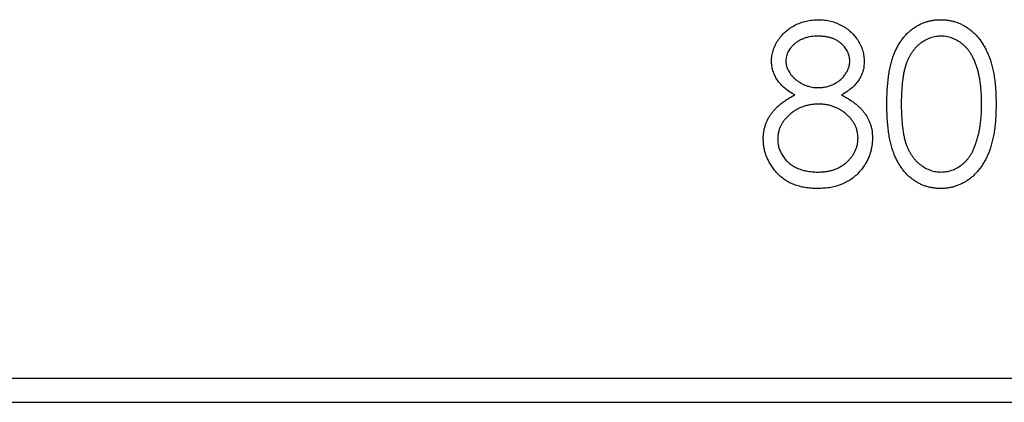
# Model space of a CAD drawing. Units: millimetres. Extents: x 65 to 3796, y 65 to 2665.
# Drawn here: x 852 to 860, y 1329 to 1332 of the extents above; entities that cross this region are included whole.
import ezdxf

# ---------------------------------------------------------------- set-up
doc = ezdxf.new("R2010")
doc.units = ezdxf.units.MM
doc.header["$LTSCALE"] = 13

msp = doc.modelspace()

# ---------------------------------------------------------------- linework, layer by layer
at = {"color": 7, "linetype": 'Continuous', "lineweight": 25}
for p, q in [((365.3373, 1329.3794), (1365.3373, 1329.3794)), ((365.3373, 1329.1794), (1365.3373, 1329.1794))]:
    msp.add_line(p, q, dxfattribs=at)
for points, knots in [([(858.1969, 1331.9919), (858.1976, 1332.006), (858.1988, 1332.0344), (858.2088, 1332.0765), (858.2252, 1332.118), (858.2475, 1332.1585), (858.2752, 1332.1966), (858.3085, 1332.2308), (858.3465, 1332.2608), (858.3891, 1332.286), (858.4349, 1332.3065), (858.4833, 1332.3206), (858.5333, 1332.3298), (858.5674, 1332.3309), (858.5846, 1332.3314)], [0, 0, 0, 0, 0.074058, 0.14887, 0.226668, 0.307735, 0.391157, 0.473929, 0.557928, 0.644989, 0.733364, 0.821092, 0.909287, 1, 1, 1, 1]), ([(858.5846, 1332.3314), (858.6015, 1332.3308), (858.6346, 1332.3298), (858.6834, 1332.3208), (858.73, 1332.3058), (858.7744, 1332.2854), (858.8158, 1332.2603), (858.8523, 1332.2299), (858.8845, 1332.1958), (858.9112, 1332.1577), (858.9332, 1332.1174), (858.9485, 1332.0752), (858.9583, 1332.032), (858.9595, 1332.0028), (858.9602, 1331.9882)], [0, 0, 0, 0, 0.08941, 0.176306, 0.262626, 0.349446, 0.435498, 0.518928, 0.601355, 0.684256, 0.765807, 0.844877, 0.92228, 1, 1, 1, 1]), ([(859.1467, 1331.6355), (859.1468, 1331.6567), (859.1471, 1331.6979), (859.1498, 1331.7579), (859.1542, 1331.8142), (859.1603, 1331.8668), (859.1677, 1331.9157), (859.1776, 1331.9608), (859.1889, 1332.0022), (859.202, 1332.0402), (859.2167, 1332.0752), (859.2328, 1332.1078), (859.2507, 1332.1381), (859.2696, 1332.1665), (859.2902, 1332.1926), (859.3118, 1332.2166), (859.3354, 1332.2381), (859.3602, 1332.2577), (859.3863, 1332.2749), (859.413, 1332.29), (859.4405, 1332.303), (859.4688, 1332.3131), (859.4978, 1332.3215), (859.5275, 1332.3273), (859.558, 1332.3309), (859.5786, 1332.3312), (859.589, 1332.3314)], [0, 0, 0, 0, 0.068595, 0.133246, 0.194313, 0.251279, 0.304513, 0.354235, 0.400481, 0.443411, 0.484015, 0.523252, 0.561042, 0.5979, 0.633518, 0.668314, 0.702496, 0.736685, 0.770293, 0.803437, 0.835913, 0.86846, 0.900847, 0.933467, 0.966258, 1, 1, 1, 1]), ([(859.589, 1332.3314), (859.5995, 1332.3312), (859.6205, 1332.3308), (859.6514, 1332.3273), (859.6816, 1332.3215), (859.711, 1332.3132), (859.7398, 1332.3029), (859.7677, 1332.29), (859.795, 1332.275), (859.8212, 1332.2574), (859.8466, 1332.2378), (859.8706, 1332.2155), (859.8932, 1332.191), (859.9146, 1332.1644), (859.9343, 1332.1352), (859.953, 1332.1039), (859.9698, 1332.07), (859.9859, 1332.034), (859.9999, 1331.9949), (860.0124, 1331.9531), (860.0226, 1331.9079), (860.0311, 1331.8596), (860.0376, 1331.808), (860.0424, 1331.7533), (860.0449, 1331.6954), (860.0454, 1331.6558), (860.0456, 1331.6355)], [0, 0, 0, 0, 0.0337881, 0.0671939, 0.0998624, 0.1325666, 0.1651512, 0.1979132, 0.231319, 0.2650833, 0.2992553, 0.3343986, 0.3699428, 0.4062836, 0.4440638, 0.4829977, 0.5233544, 0.5655366, 0.6096129, 0.6563908, 0.7058855, 0.7583245, 0.8138318, 0.8727946, 0.9347222, 1, 1, 1, 1]), ([(858.578, 1332.1957), (858.5687, 1332.1955), (858.5506, 1332.195), (858.524, 1332.1925), (858.4986, 1332.1876), (858.4744, 1332.1811), (858.4515, 1332.1723), (858.4296, 1332.1619), (858.4092, 1332.1493), (858.39, 1332.1352), (858.3727, 1332.1197), (858.3574, 1332.1035), (858.3446, 1332.0863), (858.3338, 1332.0686), (858.326, 1332.0499), (858.3201, 1332.0306), (858.3161, 1332.0106), (858.3158, 1331.997), (858.3157, 1331.9901)], [0, 0, 0, 0, 0.075243, 0.147209, 0.216447, 0.284025, 0.350655, 0.415031, 0.47963, 0.544652, 0.608044, 0.667828, 0.725114, 0.780992, 0.835527, 0.889438, 0.944072, 1, 1, 1, 1]), ([(858.8414, 1331.9927), (858.8412, 1331.999), (858.8408, 1332.0115), (858.8375, 1332.0299), (858.8321, 1332.0479), (858.8248, 1332.0656), (858.8151, 1332.0828), (858.8036, 1332.0998), (858.7897, 1332.1161), (858.774, 1332.1322), (858.7563, 1332.1471), (858.7365, 1332.1602), (858.7147, 1332.1713), (858.691, 1332.1804), (858.6654, 1332.1871), (858.638, 1332.1922), (858.6086, 1332.1951), (858.5884, 1332.1955), (858.578, 1332.1957)], [0, 0, 0, 0, 0.050902, 0.101034, 0.151084, 0.203062, 0.256248, 0.310847, 0.368769, 0.430015, 0.49252, 0.556049, 0.621996, 0.690192, 0.761385, 0.836356, 0.915487, 1, 1, 1, 1]), ([(859.593, 1332.1957), (859.5784, 1332.1949), (859.5491, 1332.1934), (859.5058, 1332.1826), (859.4643, 1332.1637), (859.4314, 1332.1429), (859.4061, 1332.1231), (859.3883, 1332.106), (859.3716, 1332.0872), (859.3562, 1332.0666), (859.3418, 1332.0445), (859.3286, 1332.0207), (859.3167, 1331.9951), (859.3057, 1331.9676), (859.2961, 1331.9375), (859.2881, 1331.9044), (859.2807, 1331.8679), (859.2755, 1331.828), (859.2709, 1331.7848), (859.2679, 1331.7382), (859.2656, 1331.6882), (859.2655, 1331.6538), (859.2654, 1331.636)], [0, 0, 0, 0, 0.060387, 0.120883, 0.182755, 0.247811, 0.281299, 0.315088, 0.349702, 0.384857, 0.420966, 0.458511, 0.497175, 0.537602, 0.580503, 0.627468, 0.678388, 0.733983, 0.793747, 0.857714, 0.926698, 1, 1, 1, 1]), ([(859.9269, 1331.636), (859.9267, 1331.6519), (859.9263, 1331.683), (859.9247, 1331.7286), (859.9207, 1331.7718), (859.9163, 1331.813), (859.9097, 1331.8518), (859.9026, 1331.8887), (859.8931, 1331.9231), (859.8829, 1331.9555), (859.8712, 1331.9857), (859.8584, 1332.0137), (859.8447, 1332.0397), (859.8299, 1332.0636), (859.814, 1332.0855), (859.7967, 1332.105), (859.7787, 1332.1227), (859.7534, 1332.143), (859.7203, 1332.1636), (859.6792, 1332.1825), (859.6364, 1332.1934), (859.6075, 1332.1949), (859.593, 1332.1957)], [0, 0, 0, 0, 0.065681, 0.128486, 0.188175, 0.245106, 0.299448, 0.350823, 0.399942, 0.446672, 0.491255, 0.533376, 0.573853, 0.612526, 0.649597, 0.685532, 0.720106, 0.753838, 0.818925, 0.880493, 0.940311, 1, 1, 1, 1]), ([(858.3901, 1331.7115), (858.3748, 1331.7199), (858.3451, 1331.7361), (858.3057, 1331.7659), (858.272, 1331.7981), (858.2446, 1331.8335), (858.2231, 1331.8709), (858.2084, 1331.9102), (858.1984, 1331.9505), (858.1974, 1331.9781), (858.1969, 1331.9919)], [0, 0, 0, 0, 0.1458601, 0.2824259, 0.4108504, 0.5350294, 0.6547011, 0.7701334, 0.8845558, 1, 1, 1, 1]), ([(858.3157, 1331.9901), (858.3159, 1331.9832), (858.3164, 1331.9695), (858.3204, 1331.9493), (858.3263, 1331.9295), (858.3356, 1331.9105), (858.3468, 1331.8917), (858.3606, 1331.8735), (858.377, 1331.8559), (858.3956, 1331.839), (858.4158, 1331.8231), (858.4372, 1331.8094), (858.4595, 1331.7979), (858.4825, 1331.7883), (858.5064, 1331.7809), (858.5312, 1331.7756), (858.5567, 1331.7723), (858.574, 1331.7719), (858.5828, 1331.7717)], [0, 0, 0, 0, 0.054564, 0.107826, 0.161924, 0.21751, 0.274498, 0.334815, 0.397555, 0.464755, 0.532901, 0.600097, 0.665354, 0.731084, 0.796883, 0.863292, 0.930831, 1, 1, 1, 1]), ([(858.5828, 1331.7717), (858.594, 1331.772), (858.6164, 1331.7727), (858.6494, 1331.7788), (858.6815, 1331.7884), (858.7123, 1331.8015), (858.7411, 1331.818), (858.7667, 1331.8378), (858.789, 1331.8603), (858.8077, 1331.8853), (858.8222, 1331.9119), (858.8335, 1331.9386), (858.8401, 1331.9656), (858.841, 1331.9838), (858.8414, 1331.9927)], [0, 0, 0, 0, 0.08969, 0.178494, 0.266838, 0.356558, 0.445334, 0.530806, 0.614076, 0.697707, 0.779142, 0.855354, 0.928557, 1, 1, 1, 1]), ([(858.9602, 1331.9882), (858.9596, 1331.9739), (858.9585, 1331.9457), (858.9496, 1331.9046), (858.9345, 1331.8661), (858.9139, 1331.8298), (858.8871, 1331.7963), (858.8543, 1331.7652), (858.816, 1331.7363), (858.7871, 1331.72), (858.7723, 1331.7115)], [0, 0, 0, 0, 0.121904, 0.239413, 0.35541, 0.472091, 0.592859, 0.718703, 0.854892, 1, 1, 1, 1]), ([(858.1291, 1331.349), (858.1293, 1331.3583), (858.1297, 1331.3766), (858.1327, 1331.4037), (858.1375, 1331.4301), (858.1441, 1331.4559), (858.1529, 1331.4808), (858.1636, 1331.5051), (858.176, 1331.5287), (858.1904, 1331.5517), (858.2072, 1331.5739), (858.2261, 1331.5956), (858.2477, 1331.6164), (858.2716, 1331.6367), (858.2976, 1331.6568), (858.3263, 1331.6757), (858.3571, 1331.6945), (858.3789, 1331.7058), (858.3901, 1331.7115)], [0, 0, 0, 0, 0.0588536, 0.1163155, 0.1726748, 0.2287804, 0.2845804, 0.3402565, 0.3966298, 0.4535073, 0.5123182, 0.5726484, 0.6360219, 0.7023629, 0.7714831, 0.8441845, 0.9200698, 1, 1, 1, 1]), ([(858.7723, 1331.7115), (858.7831, 1331.7059), (858.8042, 1331.6949), (858.8343, 1331.6772), (858.8618, 1331.6585), (858.8874, 1331.6397), (858.9108, 1331.6202), (858.9317, 1331.5997), (858.9505, 1331.5789), (858.9669, 1331.5575), (858.9813, 1331.5353), (858.9938, 1331.5124), (859.0045, 1331.4889), (859.0129, 1331.4645), (859.0199, 1331.4395), (859.0247, 1331.4136), (859.0273, 1331.387), (859.0278, 1331.369), (859.028, 1331.3599)], [0, 0, 0, 0, 0.079525, 0.1551, 0.22722, 0.295911, 0.362056, 0.42552, 0.485813, 0.544495, 0.60146, 0.657841, 0.713974, 0.769468, 0.82613, 0.882885, 0.940701, 1, 1, 1, 1]), ([(858.5857, 1331.636), (858.5739, 1331.6358), (858.5509, 1331.6354), (858.517, 1331.6308), (858.4846, 1331.6245), (858.4536, 1331.6148), (858.4241, 1331.6023), (858.396, 1331.5872), (858.3693, 1331.5693), (858.3446, 1331.549), (858.322, 1331.527), (858.3022, 1331.5038), (858.2854, 1331.4797), (858.2719, 1331.4545), (858.2607, 1331.4286), (858.2534, 1331.4014), (858.2488, 1331.3736), (858.2481, 1331.3546), (858.2478, 1331.345)], [0, 0, 0, 0, 0.071269, 0.139812, 0.206497, 0.271535, 0.336082, 0.400528, 0.464984, 0.53005, 0.594423, 0.655583, 0.714849, 0.772115, 0.828999, 0.885122, 0.942079, 1, 1, 1, 1]), ([(858.9093, 1331.3575), (858.9089, 1331.3665), (858.9083, 1331.3843), (858.904, 1331.4107), (858.8964, 1331.4362), (858.8861, 1331.4611), (858.8724, 1331.4849), (858.8562, 1331.5082), (858.8366, 1331.5304), (858.8146, 1331.5516), (858.7905, 1331.5713), (858.7649, 1331.5887), (858.738, 1331.6033), (858.7099, 1331.6153), (858.6805, 1331.6246), (858.65, 1331.6312), (858.6182, 1331.6353), (858.5967, 1331.6358), (858.5857, 1331.636)], [0, 0, 0, 0, 0.057339, 0.113063, 0.169181, 0.225775, 0.283826, 0.343454, 0.405907, 0.471392, 0.538003, 0.603064, 0.667602, 0.732225, 0.797005, 0.863048, 0.930357, 1, 1, 1, 1]), ([(859.589, 1330.9406), (859.5786, 1330.9408), (859.558, 1330.9412), (859.5275, 1330.9448), (859.4979, 1330.9505), (859.4691, 1330.9586), (859.4409, 1330.9685), (859.4136, 1330.9815), (859.387, 1330.9963), (859.3612, 1331.0133), (859.3367, 1331.0326), (859.3132, 1331.0541), (859.2914, 1331.0782), (859.2711, 1331.1044), (859.2519, 1331.1326), (859.2341, 1331.1632), (859.2178, 1331.1961), (859.2028, 1331.2313), (859.1895, 1331.2696), (859.1777, 1331.3112), (859.1685, 1331.3566), (859.1605, 1331.4054), (859.1542, 1331.4578), (859.1498, 1331.5139), (859.1471, 1331.5735), (859.1468, 1331.6145), (859.1467, 1331.6355)], [0, 0, 0, 0, 0.033787, 0.066622, 0.099285, 0.131361, 0.163585, 0.196104, 0.228902, 0.262158, 0.295991, 0.330218, 0.36506, 0.400951, 0.43762, 0.475708, 0.515381, 0.556414, 0.599765, 0.646424, 0.696431, 0.749782, 0.806573, 0.867436, 0.931887, 1, 1, 1, 1]), ([(859.2654, 1331.636), (859.2655, 1331.6183), (859.2656, 1331.5841), (859.2679, 1331.5342), (859.271, 1331.4877), (859.275, 1331.4446), (859.281, 1331.4048), (859.2877, 1331.3682), (859.2958, 1331.335), (859.3055, 1331.3049), (859.3164, 1331.2775), (859.3284, 1331.2519), (859.3413, 1331.228), (859.3557, 1331.2059), (859.3714, 1331.1855), (859.388, 1331.1665), (859.4062, 1331.1496), (859.4313, 1331.1293), (859.4645, 1331.1083), (859.5063, 1331.09), (859.5493, 1331.0785), (859.5784, 1331.0771), (859.593, 1331.0763)], [0, 0, 0, 0, 0.072951, 0.141584, 0.205926, 0.265301, 0.320597, 0.371817, 0.41879, 0.461699, 0.502134, 0.540804, 0.578181, 0.614297, 0.649678, 0.684299, 0.718359, 0.752081, 0.817652, 0.879722, 0.939966, 1, 1, 1, 1]), ([(860.0456, 1331.6355), (860.0454, 1331.6153), (860.0449, 1331.5758), (860.0424, 1331.5182), (860.0375, 1331.4638), (860.0314, 1331.4124), (860.0229, 1331.3644), (860.0125, 1331.3195), (860.0009, 1331.2776), (859.9866, 1331.2389), (859.9709, 1331.203), (859.9539, 1331.1695), (859.9357, 1331.1381), (859.9158, 1331.109), (859.8946, 1331.082), (859.8716, 1331.0576), (859.8476, 1331.0353), (859.8221, 1331.0154), (859.7955, 1330.998), (859.7683, 1330.9824), (859.74, 1330.9698), (859.7113, 1330.959), (859.6818, 1330.9508), (859.6515, 1330.9451), (859.6205, 1330.9411), (859.5995, 1330.9408), (859.589, 1330.9406)], [0, 0, 0, 0, 0.0650633, 0.1267732, 0.1855158, 0.2407647, 0.2929798, 0.3422504, 0.3889193, 0.4327757, 0.4746284, 0.5147747, 0.5536059, 0.5914264, 0.6280281, 0.6638036, 0.6989843, 0.7335915, 0.7676285, 0.8012083, 0.8342638, 0.8669807, 0.8997197, 0.9327019, 0.9661759, 1, 1, 1, 1]), ([(859.8768, 1331.3034), (859.8808, 1331.3152), (859.8889, 1331.3392), (859.8993, 1331.3764), (859.9076, 1331.4154), (859.915, 1331.456), (859.92, 1331.4985), (859.9241, 1331.5428), (859.9265, 1331.5888), (859.9268, 1331.6201), (859.9269, 1331.636)], [0, 0, 0, 0, 0.110588, 0.224542, 0.342503, 0.464324, 0.590756, 0.722227, 0.858843, 1, 1, 1, 1]), ([(858.578, 1331.0763), (858.5904, 1331.0766), (858.6145, 1331.077), (858.6497, 1331.0811), (858.6829, 1331.0876), (858.7141, 1331.097), (858.7435, 1331.1085), (858.7708, 1331.1233), (858.7966, 1331.1402), (858.8196, 1331.1602), (858.8405, 1331.1815), (858.8588, 1331.2041), (858.8746, 1331.2273), (858.8871, 1331.2517), (858.897, 1331.2768), (858.9042, 1331.3028), (858.9086, 1331.3299), (858.909, 1331.3482), (858.9093, 1331.3575)], [0, 0, 0, 0, 0.076559, 0.149161, 0.218827, 0.285567, 0.350313, 0.414125, 0.477179, 0.540368, 0.602202, 0.662034, 0.719934, 0.775907, 0.831115, 0.886667, 0.942552, 1, 1, 1, 1]), ([(859.028, 1331.3599), (859.0277, 1331.3471), (859.0271, 1331.3219), (859.0221, 1331.2847), (859.0146, 1331.2486), (859.0036, 1331.2135), (858.9893, 1331.1797), (858.9718, 1331.1472), (858.9519, 1331.1154), (858.9359, 1331.0958), (858.9278, 1331.0859)], [0, 0, 0, 0, 0.128158, 0.253673, 0.377325, 0.499385, 0.622918, 0.745839, 0.871395, 1, 1, 1, 1]), ([(858.5767, 1330.9406), (858.5589, 1330.9411), (858.5243, 1330.9419), (858.474, 1330.9477), (858.4271, 1330.9577), (858.3833, 1330.9715), (858.343, 1330.9894), (858.3061, 1331.0117), (858.2723, 1331.0375), (858.2424, 1331.0675), (858.2159, 1331.0997), (858.1927, 1331.1329), (858.1733, 1331.167), (858.1569, 1331.2017), (858.1444, 1331.2374), (858.1357, 1331.274), (858.1302, 1331.3112), (858.1295, 1331.3364), (858.1291, 1331.349)], [0, 0, 0, 0, 0.078556, 0.152863, 0.22356, 0.290375, 0.355403, 0.418291, 0.480389, 0.543073, 0.604924, 0.664398, 0.721943, 0.778375, 0.83383, 0.888861, 0.944089, 1, 1, 1, 1]), ([(858.2478, 1331.345), (858.2483, 1331.3332), (858.2494, 1331.3096), (858.2575, 1331.2748), (858.2705, 1331.241), (858.2886, 1331.2087), (858.3111, 1331.1785), (858.3388, 1331.1521), (858.3698, 1331.1287), (858.4054, 1331.1098), (858.4443, 1331.0947), (858.4864, 1331.0843), (858.5312, 1331.0774), (858.5622, 1331.0767), (858.578, 1331.0763)], [0, 0, 0, 0, 0.0748982, 0.1485963, 0.2244712, 0.3023227, 0.3819186, 0.4611487, 0.5424171, 0.6267161, 0.7145968, 0.8049029, 0.9001273, 1, 1, 1, 1]), ([(859.593, 1331.0763), (859.6076, 1331.0769), (859.6369, 1331.0781), (859.6797, 1331.0898), (859.7212, 1331.1073), (859.7537, 1331.1281), (859.7785, 1331.1479), (859.7962, 1331.1647), (859.8125, 1331.1836), (859.8279, 1331.204), (859.8421, 1331.2263), (859.855, 1331.2503), (859.8667, 1331.2761), (859.8734, 1331.2942), (859.8768, 1331.3034)], [0, 0, 0, 0, 0.112813, 0.225394, 0.339595, 0.459675, 0.521735, 0.583926, 0.648174, 0.713881, 0.781004, 0.851451, 0.924051, 1, 1, 1, 1]), ([(858.9278, 1331.0859), (858.9173, 1331.0743), (858.8964, 1331.0513), (858.8606, 1331.0215), (858.8212, 1330.9964), (858.7786, 1330.976), (858.7327, 1330.96), (858.6836, 1330.9486), (858.6312, 1330.9421), (858.5952, 1330.9411), (858.5767, 1330.9406)], [0, 0, 0, 0, 0.119283, 0.237093, 0.354796, 0.474576, 0.59746, 0.724926, 0.858883, 1, 1, 1, 1])]:
    msp.add_open_spline(points, degree=3, knots=knots, dxfattribs=at)

doc.saveas('drawing.dxf')
